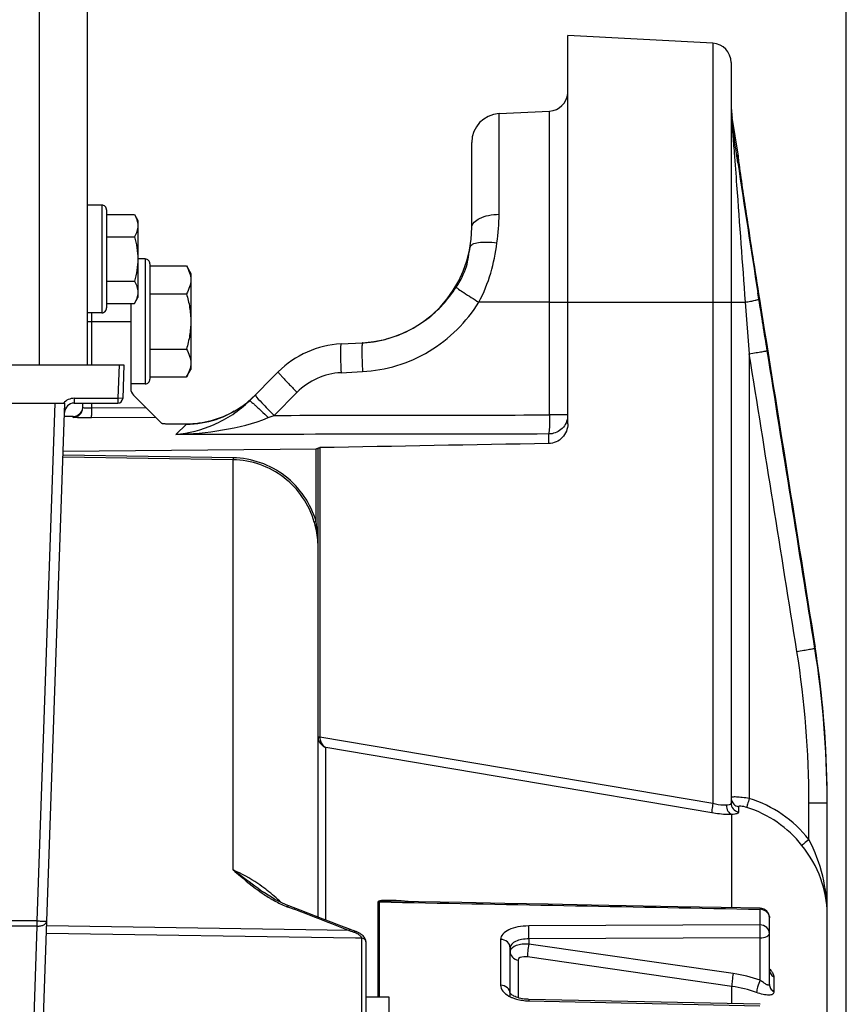
# Model space of a CAD drawing. Units: millimetres. Extents: x 0 to 594, y 0 to 420.
# Drawn here: x 235 to 256, y 298 to 323 of the extents above; entities that cross this region are included whole.
import ezdxf

# ---------------------------------------------------------------- set-up
doc = ezdxf.new("R2010")
doc.units = ezdxf.units.MM
doc.header["$LTSCALE"] = 32.67
doc.layers.get('0').update_dxf_attribs({"linetype": 'CONTINUOUS'})
for name, color, linetype in [('02___PRT_ALL_AXES', 7, 'CONTINUOUS'), ('AXES', 7, 'CONTINUOUS'), ('SOLIDES', 7, 'CONTINUOUS')]:
    doc.layers.add(name, color=color, linetype=linetype)
doc.styles.get("Standard").update_dxf_attribs({"font": 'txt', "width": 0.85})
doc.dimstyles.new('DIMSTYLE_2', dxfattribs={"dimtxt": 3.5, "dimasz": 3.5, "dimexe": 1.5, "dimexo": 1, "dimgap": 0.875, "dimtad": 1, "dimdec": 1, "dimlfac": 4, "dimtxsty": 'STANDARD', "dimblk": '_FILLED', "dimblk1": '_FILLED', "dimblk2": '_FILLED', "dimcen": 0.09, "dimclrt": 5, "dimadec": 0, "dimazin": 0, "dimtfac": 1, "dimtdec": 1, "dimtofl": 0, "dimtmove": 0, "dimatfit": 3, "dimldrblk": '_FILLED', "dimfxl": 1, "dimtolj": 1, "dimarcsym": 0})
doc.dimstyles.new('DIMSTYLE_3', dxfattribs={"dimtxt": 3.5, "dimasz": 3.5, "dimexe": 1.5, "dimexo": 1, "dimgap": 0.875, "dimtad": 1, "dimdec": 0, "dimlfac": 4, "dimtxsty": 'STANDARD', "dimblk": '_FILLED', "dimblk1": '_FILLED', "dimblk2": '_FILLED', "dimcen": 0.09, "dimclrt": 5, "dimadec": 0, "dimazin": 0, "dimtfac": 1, "dimtdec": 0, "dimtofl": 0, "dimtmove": 0, "dimatfit": 3, "dimldrblk": '_FILLED', "dimfxl": 1, "dimtolj": 1, "dimarcsym": 0})

# ---------------------------------------------------------------- blocks, each defined once
blk = doc.blocks.new('_FILLED')
at = {"color": 0, "linetype": 'BYBLOCK'}
blk.add_solid([(0, 0), (-1, 0.2143), (-1, -0.2143)], dxfattribs=at)
blk = doc.blocks.new('*D1')
at = {"color": 2, "linetype": 'CONTINUOUS'}
for p, q in [((86.839, 314.227), (86.839, 384.606)), ((256.089, 250.356), (256.089, 384.606)), ((86.839, 383.106), (171.464, 383.106)), ((256.089, 383.106), (171.464, 383.106))]:
    blk.add_line(p, q, dxfattribs=at)
at = {"color": 2, "linetype": 'CONTINUOUS', "xscale": 3.5, "yscale": 3.5, "zscale": 3.5, "rotation": 180}
blk.add_blockref('_FILLED', (86.839, 383.106), dxfattribs=at)
at = {"color": 2, "linetype": 'CONTINUOUS', "xscale": 3.5, "yscale": 3.5, "zscale": 3.5}
blk.add_blockref('_FILLED', (256.089, 383.106), dxfattribs=at)
at = {"color": 5, "linetype": 'CONTINUOUS', "insert": (171.464, 387.481), "char_height": 3.5, "width": 8.925, "attachment_point": 2, "line_spacing_factor": 0.9}
blk.add_mtext('677', dxfattribs=at)
blk = doc.blocks.new('*D18')
at = {"color": 2, "linetype": 'CONTINUOUS'}
for p, q in [((237.886, 350.856), (237.886, 374.606)), ((256.089, 250.356), (256.089, 374.606)), ((237.886, 373.106), (246.988, 373.106)), ((256.089, 373.106), (246.988, 373.106))]:
    blk.add_line(p, q, dxfattribs=at)
at = {"color": 2, "linetype": 'CONTINUOUS', "xscale": 3.5, "yscale": 3.5, "zscale": 3.5, "rotation": 180}
blk.add_blockref('_FILLED', (237.886, 373.106), dxfattribs=at)
at = {"color": 2, "linetype": 'CONTINUOUS', "xscale": 3.5, "yscale": 3.5, "zscale": 3.5}
blk.add_blockref('_FILLED', (256.089, 373.106), dxfattribs=at)
at = {"color": 5, "linetype": 'CONTINUOUS', "insert": (246.988, 377.481), "char_height": 3.5, "width": 11.9, "attachment_point": 2, "line_spacing_factor": 0.9}
blk.add_mtext('(73)', dxfattribs=at)
blk = doc.blocks.new('*D23')
at = {"color": 2, "linetype": 'CONTINUOUS'}
for p, q in [((70.439, 359.58), (70.439, 394.606)), ((256.089, 250.356), (256.089, 394.606)), ((70.439, 393.106), (163.264, 393.106)), ((256.089, 393.106), (163.264, 393.106)), ((70.439, 338.705), (70.439, 351.954)), ((70.439, 261.75), (70.439, 331.744))]:
    blk.add_line(p, q, dxfattribs=at)
at = {"color": 2, "linetype": 'CONTINUOUS', "xscale": 3.5, "yscale": 3.5, "zscale": 3.5, "rotation": 180}
blk.add_blockref('_FILLED', (70.439, 393.106), dxfattribs=at)
at = {"color": 2, "linetype": 'CONTINUOUS', "xscale": 3.5, "yscale": 3.5, "zscale": 3.5}
blk.add_blockref('_FILLED', (256.089, 393.106), dxfattribs=at)
at = {"color": 5, "linetype": 'CONTINUOUS', "insert": (163.264, 397.481), "char_height": 3.5, "width": 14.875, "attachment_point": 2, "line_spacing_factor": 0.9}
blk.add_mtext('(743)', dxfattribs=at)

msp = doc.modelspace()

# ---------------------------------------------------------------- linework, layer by layer
at = {"color": 7, "linetype": 'CONTINUOUS'}
for p, q in [((236.710921, 318.381095), (236.335921, 318.381095)), ((236.710921, 318.381095), (236.710921, 315.581095)), ((236.835921, 318.25608), (236.835921, 315.70611)), ((236.835921, 318.135796), (237.559104, 318.135796)), ((237.559104, 318.135796), (237.648421, 317.981095)), ((237.648421, 317.981083), (237.648421, 315.981107)), ((236.835921, 317.558445), (237.559104, 317.558445)), ((237.839496, 316.981095), (237.648421, 316.981095)), ((237.839496, 316.981095), (237.839496, 313.731095)), ((237.964496, 316.856078), (237.964496, 313.856112)), ((237.964496, 316.799471), (238.915351, 316.799471)), ((238.915351, 316.799471), (239.026996, 316.606095)), ((236.835921, 316.403745), (237.559104, 316.403745)), ((239.026996, 316.60608), (239.026996, 314.10611)), ((237.559104, 315.826394), (237.648421, 315.981095)), ((237.964496, 316.077783), (238.915351, 316.077783)), ((236.835921, 315.826394), (237.559104, 315.826394)), ((236.710921, 315.581095), (236.335921, 315.581095)), ((237.964496, 314.634407), (238.915351, 314.634407)), ((238.915351, 313.912719), (239.026996, 314.106095)), ((237.964496, 313.912719), (238.915351, 313.912719)), ((237.839496, 313.731095), (237.464496, 313.731095)), ((243.901806, 297.772094), (243.901806, 300.256444)), ((243.943036, 297.772094), (243.943036, 300.253041)), ((243.943036, 300.253041), (244.240348, 300.247272)), ((253.841678, 300.060354), (253.841678, 299.654096)), ((254.089496, 298.10531), (254.089496, 299.836374)), ((253.841678, 299.654096), (247.822045, 299.627293)), ((247.091678, 299.277909), (247.091678, 298.082315)), ((253.84604, 299.315895), (247.826341, 299.289479)), ((247.826341, 299.289479), (247.826408, 299.153701)), ((253.846036, 298.215357), (253.84604, 299.315895)), ((247.339496, 297.771608), (247.339496, 299.058352)), ((253.147308, 298.389153), (247.826408, 299.153701)), ((247.546084, 298.740187), (247.546084, 297.760262)), ((253.11042, 298.055593), (247.78954, 298.820469)), ((254.204881, 298.300829), (254.204881, 297.918355)), ((253.110438, 297.604151), (253.11042, 298.055593)), ((253.844862, 297.588388), (247.825211, 297.717396)), ((247.822045, 297.678634), (253.841678, 297.549178))]:
    msp.add_line(p, q, dxfattribs=at)
for points in [[(249.456265, 300.171634), (248.330915, 300.193471), (247.205212, 300.215298), (246.079154, 300.237116), (244.952743, 300.258924), (244.240842, 300.272698)], [(253.844362, 300.086327), (252.830192, 300.106065), (251.705904, 300.127931), (249.456265, 300.171634)], [(247.65874, 297.733365), (247.615221, 297.741948), (247.573881, 297.752063), (247.535307, 297.763441), (247.499761, 297.775841), (247.467456, 297.789003), (247.438824, 297.802512), (247.413992, 297.816006), (247.39288, 297.829193), (247.375527, 297.84166), (247.361822, 297.853024), (247.351522, 297.862956), (247.3444, 297.871036), (247.340449, 297.876343)], [(247.750842, 297.72141), (247.704064, 297.726477), (247.65874, 297.733365)], [(247.825211, 297.717397), (247.798479, 297.71828), (247.750842, 297.72141)]]:
    msp.add_lwpolyline(points, dxfattribs=at)
for centre, radius, start, end in [((236.710921, 318.256095), 0.125, 359.9999989, 90), ((237.839496, 316.856095), 0.125, 359.9999982, 90), ((236.710921, 315.706095), 0.125, 270, 0.0000011), ((237.839496, 313.856095), 0.125, 270, 0.0000018), ((253.839464, 299.782523), 0.27784, 73.4928373, 89.5434596), ((253.839492, 299.836352), 0.250004, 0.005158, 88.913549), ((247.44939, 298.956466), 0.109894, 169.5018635, 179.9918683), ((252.644007, 294.874205), 3.550799, 70.2130592, 81.8512785), ((252.649204, 294.813386), 3.274848, 70.2575489, 81.903782), ((247.672819, 298.467576), 0.759138, 240.8836359, 243.9274987), ((247.721609, 298.568983), 0.87167, 243.9764769, 249.0521443), ((247.780022, 298.72168), 1.035159, 249.0543436, 254.5549948), ((247.850596, 299.043499), 1.365163, 261.9184345, 268.8016276)]:
    msp.add_arc(centre, radius, start, end, dxfattribs=at)
for points, knots in [([(237.559104, 318.135796), (237.585267, 318.090481), (237.629968, 317.998392), (237.648421, 317.896411), (237.648421, 317.84712)], [0, 0, 0, 0, 0.514931149, 1, 1, 1, 1]), ([(237.648421, 317.84712), (237.648421, 317.79783), (237.629968, 317.695849), (237.585267, 317.60376), (237.559104, 317.558445)], [0, 0, 0, 0, 0.485068876, 1, 1, 1, 1]), ([(237.559104, 317.558445), (237.586184, 317.464639), (237.63137, 317.2742), (237.648421, 317.078691), (237.648421, 316.981095)], [0, 0, 0, 0, 0.500104029, 1, 1, 1, 1]), ([(237.648421, 316.981095), (237.648421, 316.883499), (237.63137, 316.68799), (237.586184, 316.497551), (237.559104, 316.403745)], [0, 0, 0, 0, 0.499896499, 1, 1, 1, 1]), ([(238.915351, 316.799471), (238.948054, 316.742827), (239.00393, 316.627716), (239.026996, 316.50024), (239.026996, 316.438627)], [0, 0, 0, 0, 0.51493115, 1, 1, 1, 1]), ([(237.559104, 316.403745), (237.585267, 316.35843), (237.629968, 316.266341), (237.648421, 316.16436), (237.648421, 316.11507)], [0, 0, 0, 0, 0.514931149, 1, 1, 1, 1]), ([(239.026996, 316.438627), (239.026996, 316.377013), (239.00393, 316.249538), (238.948054, 316.134426), (238.915351, 316.077783)], [0, 0, 0, 0, 0.485068875, 1, 1, 1, 1]), ([(237.648421, 316.11507), (237.648421, 316.065779), (237.629968, 315.963798), (237.585267, 315.871709), (237.559104, 315.826394)], [0, 0, 0, 0, 0.485068876, 1, 1, 1, 1]), ([(238.915351, 316.077783), (238.9492, 315.960525), (239.005683, 315.722476), (239.026996, 315.47809), (239.026996, 315.356095)], [0, 0, 0, 0, 0.500104028, 1, 1, 1, 1]), ([(239.026996, 315.356095), (239.026996, 315.2341), (239.005683, 314.989714), (238.9492, 314.751665), (238.915351, 314.634407)], [0, 0, 0, 0, 0.499896501, 1, 1, 1, 1]), ([(238.915351, 314.634407), (238.948054, 314.577764), (239.00393, 314.462652), (239.026996, 314.335177), (239.026996, 314.273563)], [0, 0, 0, 0, 0.51493115, 1, 1, 1, 1]), ([(239.026996, 314.273563), (239.026996, 314.21195), (239.00393, 314.084474), (238.948054, 313.969363), (238.915351, 313.912719)], [0, 0, 0, 0, 0.485068875, 1, 1, 1, 1]), ([(243.901806, 300.256444), (243.90186, 300.269345), (243.940075, 300.288352), (244.01106, 300.297571), (244.127157, 300.303339), (244.267318, 300.299711), (244.363839, 300.294817), (244.412429, 300.29179)], [0, 0, 0, 0, 0.074147204, 0.186975583, 0.446252609, 0.720186358, 1, 1, 1, 1]), ([(243.943036, 300.253041), (243.942539, 300.26186), (243.974462, 300.26575), (244.013895, 300.271571), (244.082773, 300.273435), (244.160579, 300.273976), (244.214123, 300.273215), (244.240842, 300.272698)], [0, 0, 0, 0, 0.088043405, 0.210638659, 0.469417716, 0.733639545, 1, 1, 1, 1]), ([(253.844215, 300.086332), (253.841986, 300.086234), (253.846272, 300.072357), (253.842631, 300.066753), (253.841678, 300.060354)], [0, 0, 0, 0, 0.256498652, 1, 1, 1, 1]), ([(253.918408, 300.048912), (253.965777, 300.03481), (254.053043, 299.980767), (254.089496, 299.8828), (254.089496, 299.836374)], [0, 0, 0, 0, 0.515637033, 1, 1, 1, 1]), ([(247.822045, 299.627293), (247.727754, 299.626886), (247.550025, 299.611118), (247.317243, 299.541511), (247.14642, 299.437437), (247.09166, 299.326275), (247.091678, 299.277909)], [0, 0, 0, 0, 0.32525709, 0.610829397, 0.833162239, 1, 1, 1, 1]), ([(247.826408, 299.289477), (247.826717, 299.320687), (247.826811, 299.433292), (247.826633, 299.546011), (247.822045, 299.62729)], [0, 0, 0, 0, 0.277134379, 1, 1, 1, 1]), ([(253.84604, 299.315895), (253.844823, 299.347152), (253.84717, 299.410885), (253.84613, 299.503252), (253.843295, 299.584561), (253.844575, 299.633876), (253.841678, 299.654096)], [0, 0, 0, 0, 0.277416019, 0.565038092, 0.818841314, 1, 1, 1, 1]), ([(254.089496, 299.432259), (254.089496, 299.489648), (254.029553, 299.612189), (253.904091, 299.653613), (253.841678, 299.654096)], [0, 0, 0, 0, 0.479021523, 1, 1, 1, 1]), ([(247.339496, 299.058329), (247.339496, 299.115239), (247.27895, 299.236979), (247.154015, 299.277431), (247.091678, 299.277909)], [0, 0, 0, 0, 0.477233438, 1, 1, 1, 1]), ([(247.826341, 299.289479), (247.763661, 299.289446), (247.644017, 299.277704), (247.466688, 299.232102), (247.339489, 299.130814), (247.339496, 299.058352)], [0, 0, 0, 0, 0.329512846, 0.619064834, 1, 1, 1, 1]), ([(253.84604, 299.315895), (253.904726, 299.316611), (253.995521, 299.324618), (254.089496, 299.396316), (254.089496, 299.432259)], [0, 0, 0, 0, 0.620186477, 1, 1, 1, 1]), ([(247.826408, 299.153701), (247.767479, 299.157584), (247.654227, 299.154923), (247.482719, 299.122925), (247.354019, 299.044928), (247.341336, 298.976489)], [0, 0, 0, 0, 0.326826689, 0.614804744, 1, 1, 1, 1]), ([(247.826408, 299.153697), (247.814141, 299.091859), (247.798499, 298.981203), (247.787098, 298.869242), (247.78954, 298.820469)], [0, 0, 0, 0, 0.563503648, 1, 1, 1, 1]), ([(247.339496, 298.956434), (247.339496, 298.905506), (247.386801, 298.796915), (247.491385, 298.748658), (247.546084, 298.740187)], [0, 0, 0, 0, 0.47919176, 1, 1, 1, 1]), ([(247.78954, 298.820469), (247.758879, 298.824881), (247.679351, 298.833037), (247.546032, 298.797862), (247.546084, 298.740187)], [0, 0, 0, 0, 0.349421116, 1, 1, 1, 1]), ([(253.147308, 298.389153), (253.135015, 298.327205), (253.119375, 298.216442), (253.107936, 298.104359), (253.110441, 298.055591)], [0, 0, 0, 0, 0.563946592, 1, 1, 1, 1]), ([(253.84604, 298.215356), (253.819041, 298.158323), (253.782174, 298.053917), (253.753389, 297.943814), (253.755423, 297.895739)], [0, 0, 0, 0, 0.567358842, 1, 1, 1, 1]), ([(254.089496, 298.10531), (254.089498, 298.098632), (254.085893, 298.083096), (254.06053, 298.081576), (254.035852, 298.091388), (253.990673, 298.114607), (253.927133, 298.157069), (253.874379, 298.194548), (253.846036, 298.215359)], [0, 0, 0, 0, 0.067827969, 0.130727593, 0.223195637, 0.343089554, 0.642858663, 1, 1, 1, 1]), ([(254.154263, 298.429418), (254.162049, 298.417917), (254.186112, 298.378705), (254.204919, 298.333302), (254.204881, 298.300829)], [0, 0, 0, 0, 0.299564469, 1, 1, 1, 1]), ([(247.091678, 298.082315), (247.091658, 298.029443), (247.143582, 297.909572), (247.24428, 297.83735), (247.303434, 297.804367)], [0, 0, 0, 0, 0.438409793, 1, 1, 1, 1]), ([(247.339496, 297.869035), (247.339496, 297.92461), (247.277194, 298.044034), (247.153802, 298.081852), (247.091678, 298.082315)], [0, 0, 0, 0, 0.472167796, 1, 1, 1, 1]), ([(254.089496, 298.10531), (254.089496, 298.068335), (254.112253, 297.991167), (254.171034, 297.937549), (254.204881, 297.918355)], [0, 0, 0, 0, 0.487251104, 1, 1, 1, 1]), ([(247.82521, 297.71739), (247.821875, 297.717508), (247.826751, 297.69634), (247.822516, 297.688255), (247.822045, 297.678634)], [0, 0, 0, 0, 0.257334581, 1, 1, 1, 1]), ([(254.204881, 297.918355), (254.204894, 297.904734), (254.199881, 297.877232), (254.15615, 297.832236), (254.055287, 297.821779), (253.916835, 297.843735), (253.812021, 297.875365), (253.755424, 297.89574)], [0, 0, 0, 0, 0.080905569, 0.157537677, 0.355401841, 0.642702968, 1, 1, 1, 1])]:
    msp.add_open_spline(points, degree=3, knots=knots, dxfattribs=at)
for points in [[(243.943036, 300.253041), (243.929402, 300.253148), (243.915282, 300.253335), (243.902417, 300.25785)], [(244.412429, 300.29179), (244.532196, 300.28433), (244.651793, 300.274056), (244.771229, 300.262441)], [(244.240348, 300.247272), (247.440795, 300.185168), (250.641238, 300.122863), (253.841678, 300.060354)], [(254.089632, 298.508872), (254.113125, 298.4841), (254.135125, 298.45769), (254.154263, 298.429418)], [(254.09017, 298.47323), (254.092458, 298.445457), (254.100777, 298.417655), (254.113882, 298.393061)], [(254.113882, 298.393061), (254.134192, 298.354945), (254.167399, 298.322286), (254.204881, 298.300829)], [(247.504345, 297.723905), (247.554969, 297.70985), (247.606665, 297.699311), (247.658678, 297.691893)]]:
    msp.add_open_spline(points, degree=3, dxfattribs=at)
at = {"layer": '02___PRT_ALL_AXES', "color": 7, "linetype": 'CONTINUOUS'}
for p, q in [((244.189496, 297.772094), (243.589496, 297.772094)), ((244.189496, 290.2721), (244.189496, 297.772089))]:
    msp.add_line(p, q, dxfattribs=at)
at = {"layer": 'AXES', "color": 7, "linetype": 'CONTINUOUS'}
msp.add_line((253.274041, 319.711915), (253.121393, 320.658332), dxfattribs=at)
at = {"layer": 'SOLIDES', "color": 7, "linetype": 'CONTINUOUS'}
for p, q in [((235.085921, 314.231095), (235.085921, 338.231095)), ((236.335921, 314.231095), (236.335921, 338.231095)), ((252.615664, 322.594811), (248.839496, 322.792711)), ((248.839496, 312.691963), (248.839496, 322.792711)), ((252.615664, 322.594811), (252.615728, 302.810602)), ((253.089496, 322.095496), (253.089496, 302.828009)), ((247.050244, 320.762324), (248.365664, 320.831263)), ((247.050244, 318.14566), (247.050244, 320.762324)), ((248.365664, 312.92255), (248.365664, 320.831263)), ((253.121385, 320.453229), (253.121394, 320.658328)), ((246.339496, 317.796182), (246.339496, 320.013352)), ((253.246044, 319.616436), (253.232602, 319.706775)), ((253.265999, 319.482541), (253.246044, 319.616436)), ((253.268577, 319.705979), (253.266881, 319.705876)), ((253.274937, 319.706363), (253.268577, 319.705979)), ((253.271895, 319.649557), (253.271839, 319.650172)), ((253.2722, 319.646392), (253.271895, 319.649557)), ((253.272699, 319.641529), (253.2722, 319.646392)), ((253.273391, 319.635109), (253.272699, 319.641529)), ((253.274777, 319.622831), (253.273391, 319.635109)), ((253.276586, 319.607475), (253.274777, 319.622831)), ((253.279669, 319.582284), (253.276586, 319.607475)), ((253.285778, 319.53429), (253.279669, 319.582284)), ((253.300094, 319.426466), (253.296805, 319.450862)), ((253.315459, 319.314379), (253.300094, 319.426466)), ((253.334407, 319.178919), (253.315459, 319.314379)), ((253.356996, 319.020058), (253.334407, 319.178919)), ((253.383314, 318.837467), (253.356996, 319.020058)), ((253.413433, 318.631027), (253.383314, 318.837467)), ((253.447393, 318.400782), (253.413433, 318.631027)), ((253.485201, 318.147107), (253.447393, 318.400782)), ((253.521409, 317.906408), (253.485201, 318.147107)), ((253.560481, 317.648913), (253.521409, 317.906408)), ((253.602321, 317.375503), (253.560481, 317.648913)), ((253.646813, 317.087277), (253.602321, 317.375503)), ((253.686938, 316.829425), (253.646813, 317.087277)), ((253.728776, 316.562596), (253.686938, 316.829425)), ((253.772186, 316.287852), (253.728776, 316.562596)), ((253.828405, 315.935191), (253.772186, 316.287852)), ((253.815299, 315.935141), (253.78866, 316.100915)), ((253.828406, 315.935191), (253.828323, 315.93525)), ((254.344714, 312.711222), (253.828406, 315.935191)), ((237.464496, 315.826394), (237.464496, 313.612066)), ((248.365664, 315.856095), (246.525126, 315.856131)), ((248.365664, 315.856095), (253.455587, 315.856095)), ((253.455587, 315.856095), (253.563328, 314.514558)), ((236.451412, 314.231095), (236.451412, 315.581095)), ((236.335921, 315.356095), (237.464496, 315.356095)), ((242.93835, 314.771001), (243.496621, 314.800259)), ((253.563328, 314.514558), (253.563331, 302.945633)), ((232.902925, 314.231095), (237.285814, 314.231095)), ((237.160738, 314.231095), (237.130182, 313.356095)), ((237.285814, 314.231095), (237.255106, 313.351733)), ((240.552744, 313.293515), (241.301508, 314.042279)), ((242.93835, 314.022029), (243.496638, 314.051288)), ((235.992315, 313.356095), (237.130182, 313.356095)), ((235.992315, 313.356095), (235.992315, 313.231095)), ((237.255106, 313.351733), (237.130182, 313.356095)), ((237.130182, 313.356095), (237.130182, 313.231095)), ((238.272458, 312.700551), (237.537719, 313.435289)), ((241.192893, 312.912256), (241.792501, 313.511864)), ((232.981932, 313.231095), (235.750893, 313.231095)), ((235.030558, 299.758094), (235.501046, 313.231095)), ((235.058203, 293.395027), (235.750893, 313.231095)), ((235.992315, 313.231095), (237.130182, 313.231095)), ((236.214496, 313.11068), (236.214496, 313.231095)), ((236.451412, 313.097073), (236.451412, 313.231095)), ((237.866561, 313.106447), (236.451412, 313.097073)), ((235.966678, 312.886405), (235.738787, 312.884416)), ((235.966678, 312.860578), (235.966678, 312.886404)), ((238.114635, 312.858373), (236.440509, 312.847278)), ((241.043776, 312.852411), (241.192893, 312.912256)), ((248.839496, 312.92255), (248.365664, 312.92255)), ((238.635479, 312.412536), (238.916718, 312.681718)), ((248.343859, 312.180134), (248.343859, 312.427685)), ((235.707081, 311.97648), (242.289932, 312.045398)), ((242.289932, 310.150066), (242.289932, 312.045398)), ((242.339496, 299.858381), (242.339496, 312.062862)), ((242.386879, 312.072267), (242.386879, 304.548773)), ((240.128649, 311.757352), (235.701924, 311.828801)), ((240.1292, 311.806515), (235.70364, 311.877941)), ((240.128769, 301.085752), (240.128649, 311.757352)), ((255.270641, 306.921976), (255.270524, 306.922043)), ((255.270524, 306.922043), (255.270524, 306.849604)), ((255.270524, 306.922043), (255.27567, 306.889714)), ((255.323948, 306.572812), (255.270641, 306.921976)), ((242.339496, 304.548773), (242.386879, 304.548773)), ((242.339496, 304.548773), (242.339692, 304.538735)), ((242.386879, 304.548773), (242.387036, 304.540675)), ((252.615728, 302.810602), (242.387036, 304.540675)), ((242.546084, 299.779074), (242.546084, 304.267875)), ((252.585336, 302.569662), (242.546084, 304.267875)), ((255.115664, 302.830392), (255.589496, 302.830392)), ((255.115664, 301.875934), (255.115664, 302.830392)), ((255.58948, 233.017688), (255.589496, 302.904197)), ((253.281804, 302.729569), (253.281804, 302.589179)), ((253.110442, 300.100611), (253.110395, 302.527674)), ((241.491514, 300.184028), (241.400279, 300.225192)), ((241.581474, 300.147709), (241.491514, 300.184028)), ((241.539234, 300.127425), (241.569365, 300.115951)), ((241.569365, 300.115951), (241.716906, 300.059704)), ((235.030558, 299.758094), (233.512025, 299.758094)), ((235.030558, 299.623425), (235.030558, 299.758094)), ((255.589496, 299.944636), (255.589496, 299.944787)), ((235.030558, 299.623425), (233.570567, 299.623425)), ((234.810706, 293.327692), (235.030558, 299.623425)), ((243.137871, 299.512839), (235.27596, 299.630772)), ((243.180833, 299.534192), (242.876417, 299.651876)), ((243.222914, 299.518059), (243.180833, 299.534192)), ((243.316862, 299.31023), (235.269023, 299.432135)), ((243.466678, 299.30796), (243.316862, 299.31023)), ((243.46668, 299.311413), (243.466678, 294.006684)), ((243.589496, 288.816818), (243.589496, 299.196563))]:
    msp.add_line(p, q, dxfattribs=at)
for points in [[(255.270641, 306.921976), (255.142528, 307.723653), (254.992385, 308.662895), (254.344714, 312.711222)], [(255.589496, 302.9042), (255.5869, 303.267982), (255.57572, 303.742024), (255.555725, 304.215697), (255.526924, 304.688837), (255.489329, 305.161282), (255.442955, 305.632868), (255.387821, 306.103432), (255.323948, 306.572812)], [(241.400279, 300.225192), (241.30936, 300.270453), (241.218827, 300.319586), (241.128664, 300.372445), (241.038847, 300.428863), (240.949336, 300.488621), (240.921603, 300.507823)], [(242.876417, 299.651876), (242.676645, 299.728873), (242.47686, 299.805691), (242.277065, 299.882329), (242.077257, 299.958787), (241.877439, 300.035066), (241.581446, 300.147719)], [(243.319485, 299.482284), (243.277747, 299.497533), (243.250351, 299.507718), (243.222914, 299.518059)], [(243.431729, 299.42821), (243.399756, 299.446707), (243.364948, 299.463842), (243.327981, 299.479146), (243.319469, 299.482288)], [(243.509918, 299.3668), (243.486923, 299.387995), (243.460785, 299.408579), (243.431729, 299.42821)], [(243.589496, 299.196593), (243.589324, 299.204624), (243.586718, 299.229085), (243.581063, 299.253299), (243.572446, 299.277152), (243.560989, 299.300439), (243.546776, 299.323088), (243.529796, 299.345177), (243.509918, 299.3668)]]:
    msp.add_lwpolyline(points, dxfattribs=at)
for centre, radius, start, end in [((252.589496, 322.095496), 0.5, 0, 87), ((248.339496, 321.330577), 0.5, 273, 355.1666667), ((255.589496, 321.056413), 2.5, 179.9998803, 189.162347), ((247.089496, 320.013352), 0.75, 93, 180), ((256.027534, 320.883704), 2.938039, 179.9790523, 184.4710002), ((257.10573, 320.885065), 4.016234, 180.0041589, 184.2513232), ((255.9693, 320.87938), 2.879645, 184.475541, 186.4545022), ((257.225059, 320.892742), 4.135804, 184.2348336, 185.5487611), ((255.934096, 320.875364), 2.844212, 186.4538507, 188.5353099), ((239.733466, 319.202518), 13.437264, 5.031715, 5.5103562), ((25.735739, 286.192444), 229.952241, 8.38040821, 8.56845067), ((556.146849, 364.564388), 306.217541, 188.4659505, 189.10619623), ((252.773356, 319.626464), 0.499871, 1.9986195, 9.1410354), ((252.781316, 319.626747), 0.5, 355.2009444, 9.1623471), ((241.852549, 318.144738), 5.197695, 351.7652272, 0.0101667), ((243.339496, 317.796141), 3, 273, 0.0007749), ((243.338573, 317.805684), 3.009606, 279.5397505, 282.5035331), ((243.338467, 317.806163), 3.010097, 282.5035298, 282.727876), ((243.337618, 317.809706), 3.01374, 282.7287866, 285.8764222), ((243.06919, 312.274427), 2.5, 93, 134.9972553), ((243.339295, 317.801122), 3.004985, 273.0010888, 276.0295791), ((243.339088, 317.803279), 3.007151, 276.0291823, 276.2990853), ((243.339203, 317.802205), 3.006071, 276.2991499, 279.2417799), ((243.339075, 317.802854), 3.006732, 279.2422063, 279.5392568), ((243.029971, 312.274355), 1.750074, 93.0009336, 134.9990664), ((237.714496, 313.612066), 0.25, 180, 225), ((235.992315, 312.981095), 0.375, 90, 138.1896851), ((237.130182, 313.356095), 0.125, 270, 358), ((238.895309, 315.195821), 2.517118, 306.096735, 312.0211563), ((238.897663, 315.193298), 2.513669, 312.0197968, 314.9986397), ((235.992315, 312.981095), 0.25, 90, 178), ((235.964496, 313.136395), 0.25, 270.5, 354.1118161), ((235.964528, 313.110537), 0.249968, 270.4927785, 359.9804237), ((238.90554, 315.180002), 2.498309, 270.2563657, 306.1208878), ((237.852955, 309.48501), 4.486543, 0.0530603, 8.5245706), ((230.122176, 302.830225), 24.993488, 0.0003812, 9.0712511), ((230.107736, 302.830375), 25.48176, 0.1659887, 9.075143), ((230.101684, 302.902191), 25.487839, 0.7842908, 9.0007876), ((242.716408, 304.540605), 0.329372, 179.9877228, 191.8296964), ((242.722251, 304.54158), 0.33529, 191.7882089, 201.1332), ((230.112352, 302.904194), 25.477144, 0.0000136, 0.7801158), ((252.598688, 299.884542), 3.209488, 38.3504976, 72.5087633), ((230.034705, 302.830388), 25.554791, 0.0000088, 0.1654854), ((252.610555, 299.888216), 2.959578, 38.2919202, 72.5004511), ((238.256721, 297.00241), 4.495353, 52.1690832, 52.7622752), ((238.285513, 297.037549), 4.44994, 45.9442915, 52.1843827), ((243.045048, 303.610446), 3.803252, 236.4088268, 238.7758993), ((242.418822, 302.436973), 2.471373, 247.4878163, 249.1507168), ((146.922659, 51.628514), 265.902248, 68.78649615, 69.11457407), ((245.530092, 306.281914), 7.179352, 250.536366, 250.7354593), ((245.510378, 306.225289), 7.119394, 250.7348767, 251.3361148), ((245.489414, 306.163443), 7.054092, 251.3366876, 251.5385878), ((245.478519, 306.130808), 7.019686, 251.5385865, 251.7412879)]:
    msp.add_arc(centre, radius, start, end, dxfattribs=at)
for centre, major_axis, start_param, end_param in [((320.678364, 257.606095), (1068.917211, 0), 1.647361269, 1.647627583), ((615.058103, 257.606095), (1117.936901, 0), 1.905011294, 1.910657515)]:
    msp.add_ellipse(centre, major_axis=major_axis, ratio=0.051676079, start_param=start_param, end_param=end_param, dxfattribs=at)
for points in [[(253.108635, 320.49284), (253.114552, 320.480274), (253.118927, 320.466842), (253.121394, 320.453173)], [(254.030782, 314.593583), (253.959115, 315.040795), (253.887291, 315.487981), (253.815299, 315.935141)], [(253.828323, 315.93525), (254.309634, 312.93094), (254.790472, 309.926554), (255.270524, 306.922043)], [(254.803071, 306.770764), (254.390294, 309.352103), (253.976983, 311.933358), (253.563328, 314.514558)], [(255.270524, 306.849604), (254.857749, 309.431006), (254.444439, 312.012322), (254.030782, 314.593583)], [(240.158702, 313.018812), (239.787585, 312.803662), (239.345687, 312.683418), (238.916718, 312.681718)], [(241.192893, 312.912256), (243.583816, 312.916102), (245.97474, 312.919533), (248.365664, 312.92255)], [(248.343859, 312.427685), (245.107731, 312.423388), (241.871604, 312.418338), (238.635479, 312.412536)], [(242.339692, 304.538735), (242.341811, 304.48467), (242.36181, 304.429777), (242.392582, 304.385273)], [(253.089496, 302.969147), (253.089496, 302.906566), (253.117477, 302.840035), (253.161851, 302.795905)], [(253.161851, 302.795905), (253.194248, 302.763686), (253.23731, 302.739962), (253.281804, 302.729569)], [(243.279194, 299.464553), (243.314054, 299.453059), (243.348148, 299.438132), (243.379374, 299.418839)]]:
    msp.add_open_spline(points, degree=3, dxfattribs=at)
for points, knots in [([(253.118947, 320.381062), (253.123481, 320.329933), (253.141629, 320.116813), (253.158405, 319.903579), (253.170961, 319.741504)], [0, 0, 0, 0, 0.239981352, 1, 1, 1, 1]), ([(253.170961, 319.741504), (253.192673, 319.461229), (253.289585, 318.16624), (253.381778, 316.870907), (253.455587, 315.856095)], [0, 0, 0, 0, 0.216474129, 1, 1, 1, 1]), ([(253.266881, 319.705876), (253.262972, 319.705593), (253.271775, 319.681144), (253.26789, 319.654825), (253.279237, 319.592122), (253.283763, 319.547654), (253.287288, 319.520843)], [0, 0, 0, 0, 0.063132996, 0.251455502, 0.564455409, 1, 1, 1, 1]), ([(253.287288, 319.520843), (253.347613, 319.062015), (253.526224, 317.866446), (253.710314, 316.671824), (253.828323, 315.93525)], [0, 0, 0, 0, 0.382857534, 1, 1, 1, 1]), ([(246.339496, 317.796141), (246.339496, 317.901797), (246.525012, 318.04897), (246.782564, 318.122305), (246.958078, 318.143406), (247.050244, 318.14566)], [0, 0, 0, 0, 0.379106987, 0.669196005, 1, 1, 1, 1]), ([(246.296621, 317.290756), (246.301981, 317.322113), (246.37735, 317.384893), (246.531799, 317.415079), (246.748252, 317.426954), (246.909758, 317.412293), (246.996653, 317.400275)], [0, 0, 0, 0, 0.12887992, 0.344023138, 0.644613995, 1, 1, 1, 1]), ([(245.933334, 316.244833), (246.043781, 316.413367), (246.230323, 316.746945), (246.267819, 317.122134), (246.296628, 317.290757)], [0, 0, 0, 0, 0.540844191, 1, 1, 1, 1]), ([(246.52512, 315.856131), (246.652482, 316.098035), (246.861804, 316.60164), (246.958368, 317.135918), (246.996653, 317.400274)], [0, 0, 0, 0, 0.505799249, 1, 1, 1, 1]), ([(244.162067, 314.910928), (244.524092, 315.013891), (245.215121, 315.359356), (245.727731, 315.931157), (245.933334, 316.244833)], [0, 0, 0, 0, 0.500884013, 1, 1, 1, 1]), ([(245.933335, 316.244833), (245.953685, 316.226511), (246.020717, 316.181617), (246.215832, 316.049333), (246.392953, 315.938515), (246.525102, 315.856095)], [0, 0, 0, 0, 0.115994665, 0.340264452, 1, 1, 1, 1]), ([(253.455586, 315.856095), (253.503352, 315.864379), (253.589335, 315.879994), (253.690042, 315.899837), (253.752485, 315.914406), (253.785237, 315.922177), (253.802904, 315.929055), (253.814586, 315.932329), (253.815298, 315.935141)], [0, 0, 0, 0, 0.394011175, 0.711357336, 0.830761989, 0.919884408, 0.976425723, 1, 1, 1, 1]), ([(243.496638, 314.051288), (244.100652, 314.082949), (245.312444, 314.449257), (246.20538, 315.342065), (246.525126, 315.856131)], [0, 0, 0, 0, 0.499772307, 1, 1, 1, 1]), ([(242.93835, 314.771001), (242.932935, 314.770717), (242.930269, 314.742676), (242.924644, 314.70759), (242.922902, 314.634886), (242.921739, 314.544622), (242.923065, 314.432027), (242.927421, 314.25595), (242.933367, 314.117371), (242.93835, 314.022029)], [0, 0, 0, 0, 0.021656094, 0.079121752, 0.171512306, 0.295532848, 0.446531948, 0.618704655, 1, 1, 1, 1]), ([(243.496638, 314.80026), (243.491223, 314.799976), (243.488557, 314.771935), (243.482932, 314.736848), (243.48119, 314.664144), (243.480027, 314.573881), (243.481353, 314.461285), (243.485708, 314.285209), (243.491655, 314.14663), (243.496638, 314.051288)], [0, 0, 0, 0, 0.021656095, 0.079121752, 0.171512305, 0.295532846, 0.446531945, 0.618704653, 1, 1, 1, 1]), ([(253.563328, 314.514558), (253.622922, 314.524134), (253.732568, 314.542034), (253.861606, 314.56305), (253.945076, 314.577804), (253.988224, 314.584403), (254.01438, 314.591044), (254.027796, 314.591697), (254.030782, 314.593583)], [0, 0, 0, 0, 0.381921422, 0.703169511, 0.826611187, 0.919179376, 0.977653882, 1, 1, 1, 1]), ([(241.301423, 314.042194), (241.297951, 314.038723), (241.317374, 314.018859), (241.334547, 313.991118), (241.382379, 313.939622), (241.440035, 313.87537), (241.514569, 313.796522), (241.632545, 313.673436), (241.72697, 313.577576), (241.792501, 313.511864)], [0, 0, 0, 0, 0.020347506, 0.077045558, 0.168732459, 0.292182811, 0.442929347, 0.615405453, 1, 1, 1, 1]), ([(240.701815, 313.442586), (240.697586, 313.438357), (240.722939, 313.414446), (240.730233, 313.399868), (240.741108, 313.38706)], [0, 0, 0, 0, 0.262509437, 1, 1, 1, 1]), ([(240.741108, 313.38706), (240.798365, 313.319628), (240.948616, 313.160772), (241.101074, 313.004328), (241.192893, 312.912256)], [0, 0, 0, 0, 0.404874849, 1, 1, 1, 1]), ([(236.451405, 313.097073), (236.420855, 313.096665), (236.364246, 313.096667), (236.292777, 313.099222), (236.242658, 313.102527), (236.222875, 313.106569), (236.214496, 313.108673), (236.214496, 313.11045)], [0, 0, 0, 0, 0.384600569, 0.706566379, 0.920663496, 0.977625956, 1, 1, 1, 1]), ([(236.44051, 312.84728), (236.446407, 312.851808), (236.443312, 312.882794), (236.451421, 312.930609), (236.450755, 313.008812), (236.451619, 313.065951), (236.451412, 313.097073)], [0, 0, 0, 0, 0.089055323, 0.308330902, 0.627200579, 1, 1, 1, 1]), ([(238.635479, 312.412536), (238.972886, 312.446912), (239.674488, 312.627831), (240.288149, 313.02895), (240.552749, 313.29352)], [0, 0, 0, 0, 0.475449582, 1, 1, 1, 1]), ([(240.552561, 313.293335), (240.555832, 313.296606), (240.575132, 313.282114), (240.600719, 313.265641), (240.648256, 313.224813), (240.707093, 313.173333), (240.779527, 313.106809), (240.893659, 312.999428), (240.982603, 312.912875), (241.043776, 312.852411)], [0, 0, 0, 0, 0.020966586, 0.076786982, 0.16691892, 0.288653573, 0.437986912, 0.61014712, 1, 1, 1, 1]), ([(236.440509, 312.847278), (236.379558, 312.84687), (236.291228, 312.846855), (236.179379, 312.848409), (236.108256, 312.849789), (236.051842, 312.852477), (236.005608, 312.853273), (235.985186, 312.858383), (235.966672, 312.857422), (235.966678, 312.860578)], [0, 0, 0, 0, 0.385317656, 0.557791794, 0.708468213, 0.831850139, 0.923464007, 0.980048294, 1, 1, 1, 1]), ([(238.635479, 312.412536), (239.043142, 312.425793), (239.859572, 312.503973), (240.662543, 312.699064), (241.043776, 312.852411)], [0, 0, 0, 0, 0.498143788, 1, 1, 1, 1]), ([(248.365664, 312.92255), (248.367552, 312.813448), (248.36228, 312.648621), (248.354921, 312.482687), (248.343859, 312.427685)], [0, 0, 0, 0, 0.660435229, 1, 1, 1, 1]), ([(248.832062, 312.837594), (248.812556, 312.726685), (248.689836, 312.511675), (248.457188, 312.428664), (248.343859, 312.427685)], [0, 0, 0, 0, 0.498403088, 1, 1, 1, 1]), ([(238.632887, 312.680591), (238.59349, 312.680434), (238.5177, 312.680982), (238.425734, 312.683564), (238.359985, 312.687504), (238.319884, 312.690316), (238.292539, 312.695065), (238.276049, 312.696959), (238.272458, 312.700551)], [0, 0, 0, 0, 0.326627577, 0.628637099, 0.761553169, 0.874459108, 0.957885434, 1, 1, 1, 1]), ([(248.839496, 312.691963), (248.839496, 312.563581), (248.736132, 312.29673), (248.471938, 312.182432), (248.343859, 312.180134)], [0, 0, 0, 0, 0.500551465, 1, 1, 1, 1]), ([(242.289932, 312.045398), (242.301714, 312.045521), (242.314267, 312.047683), (242.339496, 312.049673), (242.339496, 312.054923)], [0, 0, 0, 0, 0.691763338, 1, 1, 1, 1]), ([(242.339496, 312.062862), (242.339496, 312.067858), (242.363526, 312.069984), (242.375572, 312.07206), (242.386879, 312.072267)], [0, 0, 0, 0, 0.306386308, 1, 1, 1, 1]), ([(240.1292, 311.806515), (240.129109, 311.800851), (240.128942, 311.784466), (240.12843, 311.76807), (240.128764, 311.75735)], [0, 0, 0, 0, 0.345595871, 1, 1, 1, 1]), ([(242.289932, 310.150066), (242.220825, 310.381787), (242.009544, 310.826903), (241.504002, 311.363163), (240.856587, 311.715879), (240.370896, 311.802588), (240.1292, 311.806515)], [0, 0, 0, 0, 0.250044588, 0.500055432, 0.750036349, 1, 1, 1, 1]), ([(242.242524, 310.1358), (242.174934, 310.362569), (241.968364, 310.798223), (241.473886, 311.323226), (240.84046, 311.668623), (240.365165, 311.753533), (240.128649, 311.757352)], [0, 0, 0, 0, 0.250045972, 0.500058048, 0.750038485, 1, 1, 1, 1]), ([(242.289932, 310.150066), (242.284068, 310.148316), (242.268289, 310.143479), (242.25232, 310.139221), (242.242515, 310.135797)], [0, 0, 0, 0, 0.370784789, 1, 1, 1, 1]), ([(242.339496, 309.489152), (242.339496, 309.652283), (242.314022, 309.871655), (242.258309, 310.082847), (242.242524, 310.1358)], [0, 0, 0, 0, 0.746981714, 1, 1, 1, 1]), ([(254.803071, 306.770764), (254.862567, 306.780303), (254.972208, 306.797769), (255.100608, 306.81988), (255.184777, 306.832861), (255.230168, 306.843416), (255.259307, 306.843245), (255.270524, 306.849605)], [0, 0, 0, 0, 0.381299323, 0.702173763, 0.825667305, 0.918404554, 1, 1, 1, 1]), ([(242.339698, 304.538736), (242.340875, 304.539081), (242.356983, 304.537887), (242.372482, 304.540109), (242.387037, 304.540675)], [0, 0, 0, 0, 0.077677718, 1, 1, 1, 1]), ([(242.392582, 304.385273), (242.402385, 304.371095), (242.443607, 304.320657), (242.500824, 304.283258), (242.546084, 304.267875)], [0, 0, 0, 0, 0.265019885, 1, 1, 1, 1]), ([(242.40951, 304.420696), (242.416606, 304.402359), (242.446995, 304.340179), (242.500537, 304.287612), (242.546084, 304.267875)], [0, 0, 0, 0, 0.283712375, 1, 1, 1, 1]), ([(253.089496, 302.828008), (253.089496, 302.819952), (253.080458, 302.795424), (253.030846, 302.77553), (252.990914, 302.77091), (252.965734, 302.768887)], [0, 0, 0, 0, 0.163717904, 0.48664858, 1, 1, 1, 1]), ([(253.563331, 302.945633), (253.502785, 302.955156), (253.391255, 302.970173), (253.258798, 302.981035), (253.174208, 302.983594), (253.129538, 302.981536), (253.105233, 302.979407), (253.089493, 302.97299), (253.089496, 302.969153)], [0, 0, 0, 0, 0.383975202, 0.705871232, 0.828463184, 0.919348011, 0.975959086, 1, 1, 1, 1]), ([(253.089496, 302.828012), (253.089496, 302.774185), (253.128387, 302.662758), (253.228794, 302.601523), (253.281804, 302.589179)], [0, 0, 0, 0, 0.497225223, 1, 1, 1, 1]), ([(253.563328, 302.945634), (253.547413, 302.894874), (253.527658, 302.817042), (253.500667, 302.738694), (253.500495, 302.710822)], [0, 0, 0, 0, 0.65618767, 1, 1, 1, 1]), ([(252.615664, 302.810613), (252.606983, 302.759157), (252.596881, 302.679258), (252.583123, 302.598385), (252.585336, 302.569662)], [0, 0, 0, 0, 0.644300806, 1, 1, 1, 1]), ([(253.110395, 302.527674), (253.073797, 302.525759), (252.897864, 302.52517), (252.722505, 302.546437), (252.585336, 302.569662)], [0, 0, 0, 0, 0.208501925, 1, 1, 1, 1]), ([(252.965734, 302.768887), (252.941283, 302.766925), (252.823247, 302.766174), (252.706116, 302.787659), (252.615728, 302.810599)], [0, 0, 0, 0, 0.208257988, 1, 1, 1, 1]), ([(252.965734, 302.768887), (252.966956, 302.716337), (252.991071, 302.617183), (253.067767, 302.542846), (253.110441, 302.527675)], [0, 0, 0, 0, 0.537169019, 1, 1, 1, 1]), ([(253.281804, 302.589179), (253.281808, 302.56939), (253.237876, 302.544119), (253.179563, 302.534414), (253.135284, 302.529437), (253.110395, 302.527669)], [0, 0, 0, 0, 0.313237281, 0.605042437, 1, 1, 1, 1]), ([(253.500495, 302.710823), (253.449417, 302.726888), (253.377662, 302.74056), (253.308859, 302.746978), (253.281792, 302.736075), (253.281804, 302.729569)], [0, 0, 0, 0, 0.710450526, 0.91367365, 1, 1, 1, 1]), ([(255.115664, 301.875934), (255.073742, 301.842605), (255.017542, 301.798423), (254.958615, 301.745669), (254.938146, 301.729015), (254.933411, 301.722165)], [0, 0, 0, 0, 0.673488092, 0.895286842, 1, 1, 1, 1]), ([(255.589496, 299.944781), (255.589488, 300.27342), (255.512366, 300.943634), (255.274138, 301.576119), (255.115664, 301.875934)], [0, 0, 0, 0, 0.492151224, 1, 1, 1, 1]), ([(255.589496, 299.944787), (255.589478, 300.252669), (255.471865, 300.898352), (255.140009, 301.461152), (254.933421, 301.722173)], [0, 0, 0, 0, 0.480491836, 1, 1, 1, 1]), ([(240.128764, 301.085756), (240.193315, 301.039335), (240.457454, 300.846496), (240.718664, 300.649537), (240.921621, 300.507824)], [0, 0, 0, 0, 0.243113652, 1, 1, 1, 1]), ([(240.976965, 300.581303), (240.909303, 300.632731), (240.64151, 300.82454), (240.35223, 300.986824), (240.128769, 301.085753)], [0, 0, 0, 0, 0.258033674, 1, 1, 1, 1]), ([(240.128769, 301.085752), (240.192545, 301.030628), (240.453905, 300.804959), (240.723229, 300.586687), (240.940848, 300.442312)], [0, 0, 0, 0, 0.244018582, 1, 1, 1, 1]), ([(241.073492, 300.358109), (241.104635, 300.339252), (241.233688, 300.26379), (241.368098, 300.197215), (241.472583, 300.153923)], [0, 0, 0, 0, 0.243511452, 1, 1, 1, 1]), ([(241.581446, 300.147719), (241.578609, 300.148796), (241.561761, 300.150086), (241.548137, 300.137103), (241.539234, 300.127425)], [0, 0, 0, 0, 0.187457299, 1, 1, 1, 1]), ([(235.030558, 299.623425), (235.062166, 299.622684), (235.122651, 299.627661), (235.202634, 299.654282), (235.261601, 299.697017), (235.279739, 299.739013), (235.280406, 299.758094)], [0, 0, 0, 0, 0.308285647, 0.585654151, 0.813835867, 1, 1, 1, 1]), ([(235.030558, 299.758094), (235.062399, 299.756983), (235.108678, 299.755644), (235.167432, 299.754708), (235.205052, 299.754329), (235.235028, 299.754821), (235.25954, 299.754651), (235.270598, 299.756914), (235.280347, 299.756399), (235.280406, 299.758094)], [0, 0, 0, 0, 0.382036953, 0.554615782, 0.70590077, 0.830107653, 0.922508935, 0.979660754, 1, 1, 1, 1]), ([(243.180833, 299.534192), (243.177977, 299.535298), (243.16066, 299.536505), (243.146928, 299.522884), (243.137871, 299.512839)], [0, 0, 0, 0, 0.184637382, 1, 1, 1, 1]), ([(243.319468, 299.482287), (243.316692, 299.483286), (243.301001, 299.484716), (243.287716, 299.473317), (243.279194, 299.464552)], [0, 0, 0, 0, 0.194434484, 1, 1, 1, 1]), ([(243.379374, 299.418839), (243.391109, 299.411588), (243.426427, 299.386856), (243.460413, 299.351162), (243.465752, 299.321537)], [0, 0, 0, 0, 0.314236867, 1, 1, 1, 1]), ([(243.465752, 299.321537), (243.466058, 299.31984), (243.466522, 299.316475), (243.466682, 299.313081), (243.46668, 299.311413)], [0, 0, 0, 0, 0.508042703, 1, 1, 1, 1]), ([(243.589496, 299.192757), (243.589496, 299.222209), (243.561028, 299.284647), (243.497856, 299.307459), (243.466678, 299.30796)], [0, 0, 0, 0, 0.485733009, 1, 1, 1, 1]), ([(243.589496, 299.196555), (243.589496, 299.225933), (243.56094, 299.288252), (243.497845, 299.310913), (243.46668, 299.311413)], [0, 0, 0, 0, 0.485208522, 1, 1, 1, 1])]:
    msp.add_open_spline(points, degree=3, knots=knots, dxfattribs=at)

# ---------------------------------------------------------------- dimensions: what is measured, and where the dimension line sits
at = {"color": 2, "linetype": 'CONTINUOUS'}
dim = msp.add_linear_dim(base=(70.439496, 393.106095), p1=(256.089496, 249.356095), p2=(70.439496, 260.749762), angle=180, text='(<>)', dimstyle='DIMSTYLE_3', dxfattribs=at)
dim.commit()
dim.dimension.update_dxf_attribs({"geometry": '*D23', "text_midpoint": (163.264496, 393.106095), "dimtype": 160})
dim = msp.add_linear_dim(base=(86.839496, 383.106095), p1=(256.089496, 249.356095), p2=(86.839496, 313.226731), angle=180, dimstyle='DIMSTYLE_2', dxfattribs=at)
dim.commit()
dim.dimension.update_dxf_attribs({"geometry": '*D1', "text_midpoint": (171.464495, 383.106095), "dimtype": 160})
dim = msp.add_linear_dim(base=(256.089496, 373.106095), p1=(237.885921, 349.856095), p2=(256.089496, 249.356095), text='(<>)', dimstyle='DIMSTYLE_3', dxfattribs=at)
dim.commit()
dim.dimension.update_dxf_attribs({"geometry": '*D18', "text_midpoint": (246.987708, 373.106095), "dimtype": 160})

doc.saveas('drawing.dxf')
